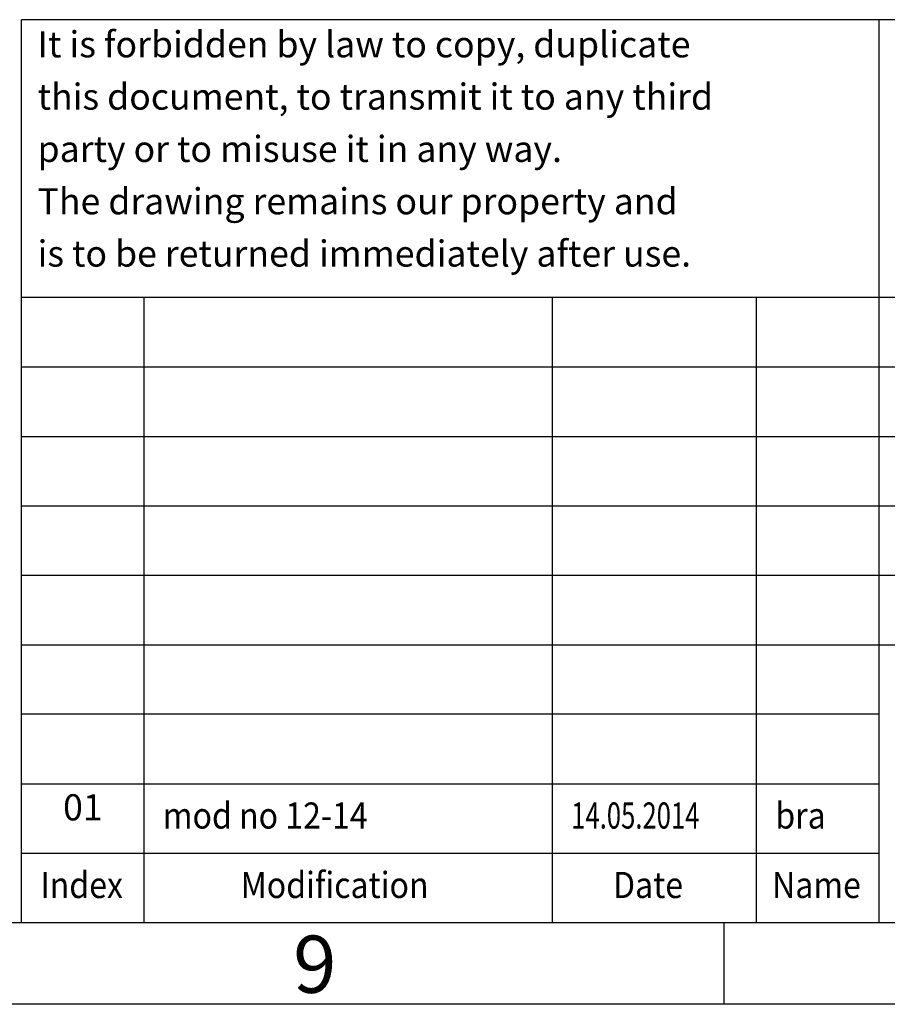
# Model space of a CAD drawing. Units: inches. Extents: x 1120 to 13000, y 0 to 8400.
# Drawn here: x 9198 to 10260, y 100 to 1305 of the extents above; entities that cross this region are included whole.
import ezdxf

# ---------------------------------------------------------------- set-up
doc = ezdxf.new("R2010")
doc.units = ezdxf.units.IN
doc.layers.add('1', color=7, linetype='Continuous')
doc.styles.add('CONVERTER_1', font='txt.shx', dxfattribs={"width": 0.9})
doc.styles.add('CONVERTER_3', font='txt.shx', dxfattribs={"width": 0.918})
doc.styles.add('CONVERTER_8', font='txt.shx', dxfattribs={"width": 0.72})

msp = doc.modelspace()

# ---------------------------------------------------------------- linework, layer by layer
at = {"layer": '1', "color": 5, "linetype": 'Continuous'}
for p, q in [((9200, 200), (9200, 1305)), ((12800, 1305), (9200, 1305)), ((6060, 200), (12800, 200))]:
    msp.add_line(p, q, dxfattribs=at)
at = {"layer": '1', "color": 3, "linetype": 'Continuous'}
for p, q in [((10250, 200), (10250, 1305)), ((12800, 965), (9200, 965)), ((10250, 540), (12800, 540)), ((9200, 285), (10250, 285)), ((10060, 200), (10060, 100)), ((12900, 100), (1420, 100))]:
    msp.add_line(p, q, dxfattribs=at)
at = {"layer": '1', "color": 2, "linetype": 'Continuous'}
for p, q in [((9350, 200), (9350, 965)), ((9850, 200), (9850, 965)), ((10100, 200), (10100, 965)), ((9200, 880), (11100, 880)), ((9200, 795), (11100, 795)), ((9200, 710), (11100, 710)), ((9200, 625), (11100, 625)), ((9200, 540), (10250, 540)), ((10250, 455), (9200, 455)), ((9200, 370), (10250, 370))]:
    msp.add_line(p, q, dxfattribs=at)

# ---------------------------------------------------------------- texts
at = {"layer": '1', "color": 2}
for s, style, width, p in [('mod no 12-14', 'CONVERTER_1', 0.9, (9372.908, 315.061)), ('bra', 'CONVERTER_1', 0.9, (10122.908, 315.061)), ('14.05.2014', 'CONVERTER_8', 0.72, (9872.908, 315.061)), ('Modification', 'CONVERTER_1', 0.9, (9468.238, 230.061)), ('Index', 'CONVERTER_1', 0.9, (9222.908, 230.061)), ('Date', 'CONVERTER_1', 0.9, (9924.128, 230.061)), ('Name', 'CONVERTER_1', 0.9, (10118.908, 230.061))]:
    msp.add_text(s, height=32, dxfattribs=dict(at, style=style, width=width)).set_placement(p)
at = {"layer": '1', "color": 2, "char_height": 32, "line_spacing_factor": 1.20048}
for s, insert, attachment_point, style in [('It is forbidden by law to copy, duplicate\\Pthis document, to transmit it to any third \\Pparty or to misuse it in any way.\\PThe drawing remains our property and\\Pis to be returned immediately after use.', (9219.515, 992.788), 7, 'CONVERTER_3'), ('01', (9275, 315.061), 8, 'CONVERTER_1')]:
    msp.add_mtext(s, dxfattribs=dict(at, insert=insert, attachment_point=attachment_point, style=style))
at = {"layer": '1', "color": 3, "insert": (9532.491, 184.037), "char_height": 70, "attachment_point": 1, "line_spacing_factor": 1.320528, "style": 'CONVERTER_1'}
msp.add_mtext('9', dxfattribs=at)

doc.saveas('drawing.dxf')
